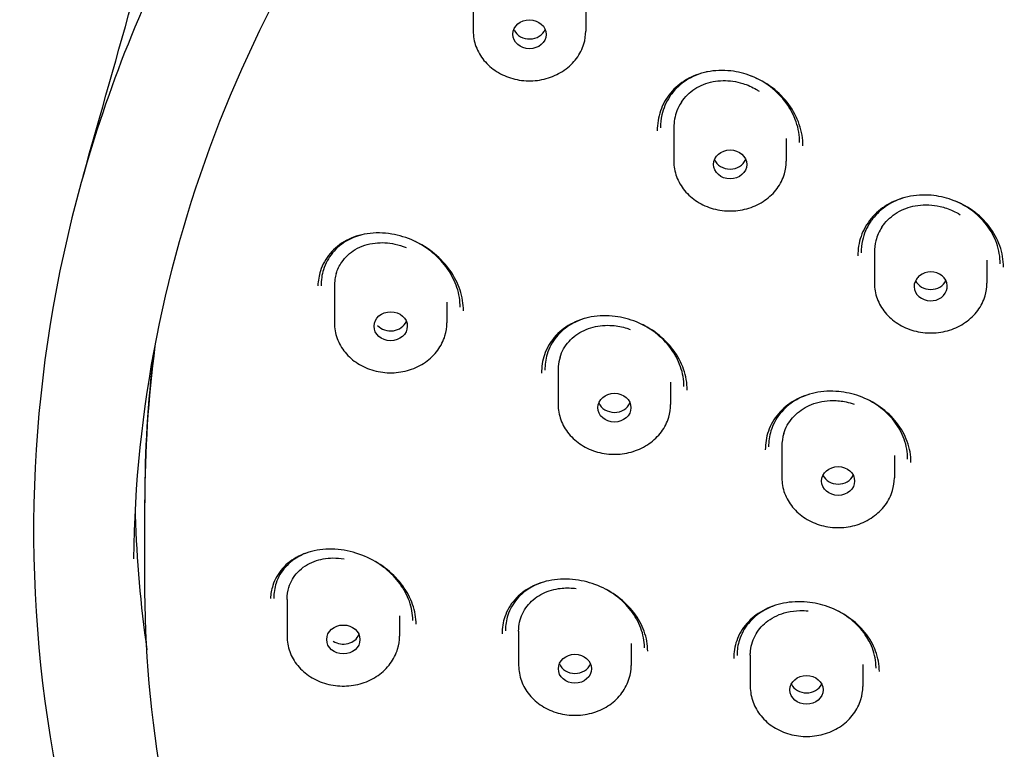
# Model space of a CAD drawing. Units: millimetres. Extents: x -1029 to -362, y -257 to 701.
# Drawn here: x -940 to -910, y 555 to 577 of the extents above; entities that cross this region are included whole.
import ezdxf

# ---------------------------------------------------------------- set-up
doc = ezdxf.new("R2010")
doc.units = ezdxf.units.MM
doc.layers.add('anacizgi', color=7, linetype='Continuous', lineweight=30)
doc.layers.add('olcu', color=7, linetype='Continuous', lineweight=20)

# ---------------------------------------------------------------- blocks, each defined once
blk = doc.blocks.new('7485979455')
at = {"layer": 'anacizgi'}
for p, q in [((-38.073, 790.37), (-38.073, 789.29)), ((-34.673, 789.941), (-34.673, 789.29)), ((-32.011, 786.374), (-32.011, 785.701)), ((-32.011, 786.374), (-32.011, 785.357)), ((-28.611, 786.045), (-28.611, 785.701)), ((-28.611, 786.045), (-28.611, 785.357)), ((-25.949, 782.604), (-25.949, 782.063)), ((-25.949, 782.604), (-25.949, 781.67)), ((-22.549, 782.36), (-22.549, 782.063)), ((-22.549, 782.36), (-22.549, 781.67)), ((-42.269, 781.572), (-42.269, 780.811)), ((-42.269, 781.572), (-42.269, 780.467)), ((-38.869, 781.094), (-38.869, 780.811)), ((-38.869, 781.094), (-38.869, 780.467)), ((-35.507, 779.04), (-35.507, 778.348)), ((-35.507, 779.04), (-35.507, 778.005)), ((-32.107, 778.674), (-32.107, 778.348)), ((-32.107, 778.674), (-32.107, 778.005)), ((-28.746, 776.736), (-28.746, 776.181)), ((-28.746, 776.736), (-28.746, 775.788)), ((-25.346, 776.464), (-25.346, 776.181)), ((-25.346, 776.464), (-25.346, 775.788)), ((-48, 772.841), (-48, 775.124)), ((-48, 772.742), (-48, 775.026)), ((-43.7, 772.112), (-43.7, 771.342)), ((-43.7, 772.112), (-43.7, 770.998)), ((-40.3, 771.617), (-40.3, 771.342)), ((-40.3, 771.617), (-40.3, 770.998)), ((-36.7, 771.156), (-36.7, 770.458)), ((-36.7, 771.156), (-36.7, 770.114)), ((-33.3, 770.777), (-33.3, 770.458)), ((-33.3, 770.777), (-33.3, 770.114)), ((-29.7, 770.429), (-29.7, 769.868)), ((-29.7, 770.429), (-29.7, 769.475)), ((-26.3, 770.147), (-26.3, 769.868)), ((-26.3, 770.147), (-26.3, 769.475))]:
    blk.add_line(p, q, dxfattribs=at)
for centre, major_axis, ratio in [((-36.372, 789.191), (0.502, -0.004), 0.869965), ((-30.31, 785.259), (0.501, -0.001), 0.870625), ((-40.567, 780.368), (0.503, -0.002), 0.869196), ((-33.806, 777.906), (0.501, -0.001), 0.870322), ((-27.046, 775.69), (0.5, 0), 0.870927), ((-41.998, 770.9), (0.503, 0), 0.868917), ((-34.999, 770.016), (0.501, 0), 0.870212), ((-28, 769.377), (0.5, 0), 0.870909)]:
    blk.add_ellipse(centre, major_axis=major_axis, ratio=ratio, dxfattribs=at)
for centre, major_axis, ratio, start_param, end_param in [((-36.372, 789.486), (0.502, -0.004), 0.869965, 3.551897, 5.945915), ((-30.31, 785.553), (0.501, -0.001), 0.870625, 3.48916, 5.940793), ((-24.248, 781.572), (0.5, 0), 0.870976, 2.618475, 8.590221), ((-24.248, 781.915), (0.5, 0), 0.870976, 3.547462, 5.878147), ((-24.249, 781.572), (-0.5, 0), 0.871037, 5.448084, 5.759568), ((-40.567, 780.663), (-0.503, 0.002), 0.869196, 0.668845, 2.80135), ((0, 775.026), (-48, 0), 0.871042, 6.169666, 6.283185), ((0, 775.124), (-48, 0), 0.871042, 6.177089, 6.283185), ((-33.806, 778.201), (-0.501, 0.001), 0.870322, 0.346532, 2.79804), ((-27.046, 776.033), (-0.5, 0), 0.870927, 0.405706, 2.736366), ((-41.998, 771.195), (-0.503, 0), 0.868917, 0.926258, 2.797516), ((-34.999, 770.311), (-0.501, 0), 0.870212, 0.345066, 2.796527), ((-28, 769.721), (-0.5, 0), 0.870909, 0.40547, 2.736122)]:
    blk.add_ellipse(centre, major_axis=major_axis, ratio=ratio, start_param=start_param, end_param=end_param, dxfattribs=at)
for points, knots in [([(0, 818.927), (-1.801, 818.926), (-3.601, 818.842), (-7.183, 818.512), (-8.964, 818.265), (-11.9, 817.718), (-13.066, 817.464), (-15.758, 816.788), (-17.276, 816.339), (-20.754, 815.15), (-22.692, 814.362), (-25.637, 812.965), (-26.687, 812.423), (-28.888, 811.194), (-30.031, 810.497), (-33.79, 808), (-36.241, 806.018), (-39.558, 802.755), (-40.601, 801.622), (-43.54, 798.091), (-45.232, 795.574), (-48.031, 790.294), (-49.132, 787.541), (-51.49, 779.048), (-51.779, 773.172), (-50.036, 763.264), (-48.639, 759.224), (-44.605, 751.622), (-41.991, 748.092), (-38.852, 744.93)], [0.000118, 0.000118, 0.000118, 0.000118, 0.540401, 0.540401, 1.08057, 1.08057, 1.440485, 1.440485, 1.920377, 1.920377, 2.56069, 2.56069, 2.926742, 2.926742, 3.345311, 3.345311, 4.346503, 4.346503, 4.846492, 4.846492, 5.849216, 5.849216, 6.851898, 6.851898, 8.857447, 8.857447, 10.302587, 10.302587, 11.743987, 11.743987, 11.743987, 11.743987]), ([(-48.328, 773.338), (-48.28, 777.828), (-47.399, 782.311), (-44.058, 790.808), (-41.6, 794.821), (-35.358, 801.968), (-31.576, 805.102), (-23.071, 810.175), (-18.35, 812.114), (-8.447, 814.601), (-3.266, 815.149), (7.032, 814.799), (12.147, 813.902), (21.796, 810.753), (26.327, 808.501), (34.348, 802.872), (37.836, 799.495), (43.419, 791.956), (45.511, 787.795), (47.776, 780.151), (48.291, 776.746), (48.328, 773.338)], [3.150878, 3.150878, 3.150878, 3.150878, 3.471512, 3.471512, 3.791937, 3.791937, 4.111973, 4.111973, 4.431722, 4.431722, 4.751336, 4.751336, 5.070919, 5.070919, 5.390554, 5.390554, 5.710358, 5.710358, 6.030485, 6.030485, 6.2739, 6.2739, 6.2739, 6.2739]), ([(-38.073, 789.29), (-38.073, 789.132), (-38.045, 788.974), (-37.934, 788.672), (-37.852, 788.53), (-37.641, 788.273), (-37.511, 788.159), (-37.217, 787.972), (-37.053, 787.9), (-36.705, 787.804), (-36.522, 787.781), (-36.156, 787.787), (-35.974, 787.817), (-35.629, 787.926), (-35.466, 788.005), (-35.178, 788.206), (-35.052, 788.327), (-34.852, 788.598), (-34.777, 788.747), (-34.692, 789.029), (-34.673, 789.16), (-34.673, 789.29)], [3.141593, 3.141593, 3.141593, 3.141593, 3.45073, 3.45073, 3.762845, 3.762845, 4.081365, 4.081365, 4.405473, 4.405473, 4.732575, 4.732575, 5.060471, 5.060471, 5.387331, 5.387331, 5.710822, 5.710822, 6.028311, 6.028311, 6.283185, 6.283185, 6.283185, 6.283185]), ([(-30.286, 788.082), (-30.528, 788.11), (-30.774, 788.101), (-31.227, 788.011), (-31.442, 787.931), (-31.816, 787.713), (-31.981, 787.573), (-32.245, 787.254), (-32.348, 787.071), (-32.48, 786.686), (-32.513, 786.481), (-32.511, 786.276)], [0, 0, 0, 0, 0.0741063, 0.0741063, 0.1457427, 0.1457427, 0.2159988, 0.2159988, 0.2854981, 0.2854981, 0.3535442, 0.3535442, 0.3535442, 0.3535442]), ([(-30.991, 788.058), (-31.01, 788.054), (-31.029, 788.05), (-31.257, 787.995), (-31.457, 787.912), (-31.803, 787.691), (-31.955, 787.553), (-32.096, 787.367), (-32.117, 787.338), (-32.136, 787.308)], [0.408575, 0.408575, 0.408575, 0.408575, 0.4147509, 0.4147509, 0.4829505, 0.4829505, 0.5498535, 0.5498535, 0.5619418, 0.5619418, 0.5619418, 0.5619418]), ([(-28.111, 785.816), (-28.109, 786.032), (-28.146, 786.255), (-28.29, 786.678), (-28.398, 786.883), (-28.672, 787.256), (-28.843, 787.429), (-29.226, 787.721), (-29.444, 787.842), (-29.87, 788.006), (-30.078, 788.058), (-30.286, 788.082)], [0, 0, 0, 0, 0.0719423, 0.0719423, 0.1427771, 0.1427771, 0.2147747, 0.2147747, 0.2879051, 0.2879051, 0.3516313, 0.3516313, 0.3516313, 0.3516313]), ([(-28.211, 785.92), (-28.209, 786.127), (-28.244, 786.34), (-28.381, 786.744), (-28.484, 786.939), (-28.745, 787.296), (-28.908, 787.461), (-29.263, 787.733), (-29.459, 787.844), (-29.663, 787.927)], [0, 0, 0, 0, 0.0687219, 0.0687219, 0.1363743, 0.1363743, 0.2051264, 0.2051264, 0.2711858, 0.2711858, 0.2711858, 0.2711858]), ([(-31.783, 787.14), (-31.73, 787.219), (-31.669, 787.293), (-31.463, 787.496), (-31.297, 787.603), (-30.929, 787.749), (-30.729, 787.789), (-30.324, 787.796), (-30.123, 787.767), (-29.784, 787.661), (-29.645, 787.6), (-29.486, 787.506), (-29.458, 787.489), (-29.43, 787.47)], [-0.5420567, -0.5420567, -0.5420567, -0.5420567, -0.510302, -0.510302, -0.4469386, -0.4469386, -0.3839495, -0.3839495, -0.3225948, -0.3225948, -0.2772828, -0.2772828, -0.2672596, -0.2672596, -0.2672596, -0.2672596]), ([(-32.136, 787.308), (-32.247, 787.141), (-32.327, 786.951), (-32.399, 786.628), (-32.412, 786.496), (-32.411, 786.364)], [0, 0, 0, 0, 0.0680436, 0.0680436, 0.1117671, 0.1117671, 0.1117671, 0.1117671]), ([(-31.783, 787.14), (-31.838, 787.058), (-31.883, 786.97), (-31.98, 786.718), (-32.011, 786.547), (-32.011, 786.374)], [0.54205667, 0.54205667, 0.54205667, 0.54205667, 0.57492721, 0.57492721, 0.63161809, 0.63161809, 0.63161809, 0.63161809]), ([(-32.011, 785.357), (-32.011, 785.199), (-31.982, 785.041), (-31.872, 784.74), (-31.79, 784.597), (-31.578, 784.34), (-31.449, 784.226), (-31.155, 784.039), (-30.99, 783.967), (-30.643, 783.871), (-30.46, 783.848), (-30.094, 783.854), (-29.912, 783.884), (-29.567, 783.993), (-29.404, 784.072), (-29.116, 784.273), (-28.99, 784.394), (-28.79, 784.665), (-28.715, 784.814), (-28.63, 785.096), (-28.611, 785.227), (-28.611, 785.357)], [3.141593, 3.141593, 3.141593, 3.141593, 3.45073, 3.45073, 3.762845, 3.762845, 4.081365, 4.081365, 4.405473, 4.405473, 4.732575, 4.732575, 5.060471, 5.060471, 5.387331, 5.387331, 5.710822, 5.710822, 6.028311, 6.028311, 6.283185, 6.283185, 6.283185, 6.283185]), ([(-24.231, 784.324), (-24.471, 784.344), (-24.714, 784.329), (-25.164, 784.229), (-25.377, 784.146), (-25.75, 783.923), (-25.916, 783.782), (-26.181, 783.461), (-26.285, 783.277), (-26.418, 782.895), (-26.451, 782.693), (-26.449, 782.491)], [0, 0, 0, 0, 0.0727971, 0.0727971, 0.1435354, 0.1435354, 0.2136624, 0.2136624, 0.2836292, 0.2836292, 0.351616, 0.351616, 0.351616, 0.351616]), ([(-25.024, 784.259), (-25.217, 784.204), (-25.4, 784.123), (-25.734, 783.907), (-25.886, 783.768), (-26.03, 783.58), (-26.053, 783.548), (-26.074, 783.516)], [0.4151729, 0.4151729, 0.4151729, 0.4151729, 0.477888, 0.477888, 0.5447392, 0.5447392, 0.5577956, 0.5577956, 0.5577956, 0.5577956]), ([(-25.721, 783.364), (-25.696, 783.402), (-25.669, 783.438), (-25.519, 783.623), (-25.367, 783.747), (-25.023, 783.931), (-24.836, 783.992), (-24.418, 784.051), (-24.189, 784.041), (-23.831, 783.96), (-23.701, 783.916), (-23.5, 783.822), (-23.427, 783.782), (-23.356, 783.738)], [-0.5390712, -0.5390712, -0.5390712, -0.5390712, -0.5239723, -0.5239723, -0.4607332, -0.4607332, -0.3996943, -0.3996943, -0.3308678, -0.3308678, -0.2896334, -0.2896334, -0.2644959, -0.2644959, -0.2644959, -0.2644959]), ([(-22.049, 782.15), (-22.047, 782.365), (-22.085, 782.586), (-22.233, 783.002), (-22.343, 783.203), (-22.621, 783.564), (-22.793, 783.728), (-23.177, 784.002), (-23.394, 784.114), (-23.817, 784.262), (-24.025, 784.306), (-24.231, 784.324)], [0, 0, 0, 0, 0.0725493, 0.0725493, 0.1435986, 0.1435986, 0.2148788, 0.2148788, 0.2865782, 0.2865782, 0.349202, 0.349202, 0.349202, 0.349202]), ([(-22.149, 782.253), (-22.147, 782.458), (-22.183, 782.67), (-22.324, 783.067), (-22.429, 783.259), (-22.694, 783.603), (-22.858, 783.761), (-23.183, 783.992), (-23.338, 784.079), (-23.501, 784.148)], [0, 0, 0, 0, 0.069333, 0.069333, 0.1372094, 0.1372094, 0.2052785, 0.2052785, 0.2580801, 0.2580801, 0.2580801, 0.2580801]), ([(-26.074, 783.516), (-26.186, 783.347), (-26.267, 783.156), (-26.337, 782.837), (-26.35, 782.71), (-26.349, 782.583)], [0, 0, 0, 0, 0.068801, 0.068801, 0.1115332, 0.1115332, 0.1115332, 0.1115332]), ([(-40.537, 783.155), (-40.784, 783.196), (-41.037, 783.199), (-41.501, 783.13), (-41.721, 783.059), (-42.1, 782.854), (-42.267, 782.721), (-42.527, 782.411), (-42.627, 782.232), (-42.735, 781.898), (-42.761, 781.746), (-42.767, 781.591)], [0, 0, 0, 0, 0.0777501, 0.0777501, 0.1529086, 0.1529086, 0.2258808, 0.2258808, 0.2967427, 0.2967427, 0.3492327, 0.3492327, 0.3492327, 0.3492327]), ([(-41.371, 783.147), (-41.548, 783.109), (-41.717, 783.046), (-42.045, 782.866), (-42.202, 782.737), (-42.448, 782.437), (-42.542, 782.263), (-42.599, 782.077)], [0.42692, 0.42692, 0.42692, 0.42692, 0.4863506, 0.4863506, 0.5559331, 0.5559331, 0.6244593, 0.6244593, 0.6244593, 0.6244593]), ([(-38.369, 780.835), (-38.367, 781.041), (-38.403, 781.255), (-38.539, 781.664), (-38.642, 781.864), (-38.902, 782.236), (-39.064, 782.411), (-39.433, 782.716), (-39.645, 782.849), (-40.082, 783.047), (-40.31, 783.117), (-40.536, 783.155)], [0, 0, 0, 0, 0.0698526, 0.0698526, 0.1385863, 0.1385863, 0.2092434, 0.2092434, 0.2825732, 0.2825732, 0.3537105, 0.3537105, 0.3537105, 0.3537105]), ([(-25.721, 783.364), (-25.805, 783.237), (-25.868, 783.097), (-25.934, 782.837), (-25.949, 782.721), (-25.949, 782.604)], [0.53907116, 0.53907116, 0.53907116, 0.53907116, 0.58989584, 0.58989584, 0.62853482, 0.62853482, 0.62853482, 0.62853482]), ([(-42.211, 781.964), (-42.174, 782.085), (-42.119, 782.198), (-41.942, 782.458), (-41.802, 782.587), (-41.458, 782.79), (-41.254, 782.856), (-40.842, 782.905), (-40.639, 782.895), (-40.325, 782.829), (-40.213, 782.794), (-40.104, 782.751)], [-0.5467949, -0.5467949, -0.5467949, -0.5467949, -0.5035106, -0.5035106, -0.4386233, -0.4386233, -0.368955, -0.368955, -0.3060504, -0.3060504, -0.2705161, -0.2705161, -0.2705161, -0.2705161]), ([(-38.469, 780.941), (-38.467, 781.137), (-38.5, 781.341), (-38.629, 781.731), (-38.725, 781.922), (-38.972, 782.278), (-39.127, 782.445), (-39.456, 782.72), (-39.632, 782.834), (-39.815, 782.926)], [0, 0, 0, 0, 0.0665448, 0.0665448, 0.1321768, 0.1321768, 0.1996122, 0.1996122, 0.261184, 0.261184, 0.261184, 0.261184]), ([(-42.211, 781.964), (-42.229, 781.907), (-42.242, 781.848), (-42.263, 781.717), (-42.269, 781.645), (-42.269, 781.572)], [0.54679493, 0.54679493, 0.54679493, 0.54679493, 0.56736368, 0.56736368, 0.59149292, 0.59149292, 0.59149292, 0.59149292]), ([(-25.949, 781.67), (-25.949, 781.512), (-25.92, 781.354), (-25.81, 781.052), (-25.727, 780.91), (-25.516, 780.653), (-25.387, 780.539), (-25.093, 780.352), (-24.928, 780.28), (-24.58, 780.184), (-24.397, 780.161), (-24.032, 780.167), (-23.85, 780.197), (-23.505, 780.306), (-23.342, 780.385), (-23.054, 780.586), (-22.928, 780.707), (-22.728, 780.978), (-22.652, 781.127), (-22.568, 781.409), (-22.549, 781.54), (-22.549, 781.67)], [3.141593, 3.141593, 3.141593, 3.141593, 3.45073, 3.45073, 3.762845, 3.762845, 4.081365, 4.081365, 4.405473, 4.405473, 4.732575, 4.732575, 5.060471, 5.060471, 5.387331, 5.387331, 5.710822, 5.710822, 6.028311, 6.028311, 6.283185, 6.283185, 6.283185, 6.283185]), ([(-42.269, 780.467), (-42.269, 780.308), (-42.24, 780.15), (-42.13, 779.849), (-42.048, 779.707), (-41.836, 779.45), (-41.707, 779.336), (-41.413, 779.149), (-41.248, 779.076), (-40.901, 778.98), (-40.718, 778.957), (-40.352, 778.964), (-40.17, 778.993), (-39.825, 779.102), (-39.662, 779.182), (-39.374, 779.383), (-39.248, 779.504), (-39.048, 779.774), (-38.973, 779.923), (-38.888, 780.206), (-38.869, 780.336), (-38.869, 780.467)], [3.141593, 3.141593, 3.141593, 3.141593, 3.45073, 3.45073, 3.762845, 3.762845, 4.081365, 4.081365, 4.405473, 4.405473, 4.732575, 4.732575, 5.060471, 5.060471, 5.387331, 5.387331, 5.710822, 5.710822, 6.028311, 6.028311, 6.283185, 6.283185, 6.283185, 6.283185]), ([(-33.783, 780.663), (-34.026, 780.694), (-34.274, 780.689), (-34.731, 780.607), (-34.946, 780.531), (-35.323, 780.322), (-35.49, 780.187), (-35.754, 779.875), (-35.855, 779.696), (-35.98, 779.33), (-36.009, 779.141), (-36.007, 778.951)], [0, 0, 0, 0, 0.0750486, 0.0750486, 0.1479195, 0.1479195, 0.2196758, 0.2196758, 0.290485, 0.290485, 0.3554669, 0.3554669, 0.3554669, 0.3554669]), ([(-34.657, 780.614), (-34.817, 780.57), (-34.969, 780.507), (-35.281, 780.326), (-35.437, 780.195), (-35.685, 779.89), (-35.78, 779.713), (-35.838, 779.524)], [0.4268033, 0.4268033, 0.4268033, 0.4268033, 0.4800888, 0.4800888, 0.5484676, 0.5484676, 0.617672, 0.617672, 0.617672, 0.617672]), ([(-31.608, 778.44), (-31.606, 778.648), (-31.643, 778.863), (-31.786, 779.272), (-31.892, 779.47), (-32.161, 779.832), (-32.328, 780), (-32.703, 780.286), (-32.917, 780.407), (-33.346, 780.579), (-33.565, 780.636), (-33.783, 780.664)], [0, 0, 0, 0, 0.0712666, 0.0712666, 0.1410101, 0.1410101, 0.2115097, 0.2115097, 0.2834348, 0.2834348, 0.3504186, 0.3504186, 0.3504186, 0.3504186]), ([(-35.449, 779.43), (-35.422, 779.519), (-35.386, 779.604), (-35.248, 779.846), (-35.123, 779.986), (-34.818, 780.21), (-34.641, 780.292), (-34.264, 780.39), (-34.066, 780.406), (-33.718, 780.379), (-33.571, 780.351), (-33.395, 780.295), (-33.364, 780.285), (-33.333, 780.273)], [-0.5420567, -0.5420567, -0.5420567, -0.5420567, -0.510302, -0.510302, -0.4469386, -0.4469386, -0.3839495, -0.3839495, -0.3225948, -0.3225948, -0.2772828, -0.2772828, -0.2672586, -0.2672586, -0.2672586, -0.2672586]), ([(-31.708, 778.544), (-31.705, 778.742), (-31.74, 778.947), (-31.875, 779.337), (-31.976, 779.526), (-32.232, 779.872), (-32.391, 780.033), (-32.7, 780.27), (-32.845, 780.36), (-32.996, 780.434)], [0, 0, 0, 0, 0.0679268, 0.0679268, 0.1345451, 0.1345451, 0.2018525, 0.2018525, 0.2521879, 0.2521879, 0.2521879, 0.2521879]), ([(-35.449, 779.43), (-35.478, 779.338), (-35.496, 779.243), (-35.506, 779.111), (-35.507, 779.075), (-35.507, 779.04)], [0.54205667, 0.54205667, 0.54205667, 0.54205667, 0.57492721, 0.57492721, 0.58673151, 0.58673151, 0.58673151, 0.58673151]), ([(-27.028, 778.393), (-27.268, 778.415), (-27.513, 778.403), (-27.964, 778.309), (-28.178, 778.229), (-28.553, 778.014), (-28.719, 777.877), (-28.985, 777.563), (-29.088, 777.383), (-29.217, 777.014), (-29.248, 776.823), (-29.246, 776.63)], [0, 0, 0, 0, 0.073329, 0.073329, 0.1447496, 0.1447496, 0.2157012, 0.2157012, 0.2864001, 0.2864001, 0.352798, 0.352798, 0.352798, 0.352798]), ([(-24.846, 776.251), (-24.844, 776.46), (-24.882, 776.675), (-25.03, 777.082), (-25.139, 777.278), (-25.415, 777.631), (-25.585, 777.792), (-25.965, 778.062), (-26.179, 778.174), (-26.604, 778.326), (-26.817, 778.373), (-27.028, 778.393)], [0, 0, 0, 0, 0.0722812, 0.0722812, 0.1427833, 0.1427833, 0.2132336, 0.2132336, 0.2842571, 0.2842571, 0.3484941, 0.3484941, 0.3484941, 0.3484941]), ([(-27.934, 778.307), (-28.08, 778.259), (-28.22, 778.196), (-28.521, 778.013), (-28.675, 777.879), (-28.923, 777.57), (-29.018, 777.391), (-29.076, 777.203)], [0.4274731, 0.4274731, 0.4274731, 0.4274731, 0.4763871, 0.4763871, 0.5440019, 0.5440019, 0.6132823, 0.6132823, 0.6132823, 0.6132823]), ([(-28.688, 777.125), (-28.675, 777.167), (-28.66, 777.208), (-28.57, 777.42), (-28.462, 777.574), (-28.189, 777.829), (-28.029, 777.929), (-27.651, 778.08), (-27.431, 778.122), (-27.071, 778.123), (-26.934, 778.109), (-26.718, 778.064), (-26.638, 778.041), (-26.559, 778.014)], [-0.5390712, -0.5390712, -0.5390712, -0.5390712, -0.5239723, -0.5239723, -0.4607332, -0.4607332, -0.3996943, -0.3996943, -0.3308678, -0.3308678, -0.2896334, -0.2896334, -0.2644981, -0.2644981, -0.2644981, -0.2644981]), ([(-24.946, 776.353), (-24.944, 776.552), (-24.98, 776.758), (-25.119, 777.145), (-25.224, 777.333), (-25.486, 777.67), (-25.648, 777.825), (-25.94, 778.034), (-26.061, 778.105), (-26.188, 778.166)], [0, 0, 0, 0, 0.0689258, 0.0689258, 0.1362896, 0.1362896, 0.2035598, 0.2035598, 0.245447, 0.245447, 0.245447, 0.245447]), ([(-35.507, 778.005), (-35.507, 777.846), (-35.479, 777.688), (-35.369, 777.387), (-35.286, 777.244), (-35.075, 776.987), (-34.945, 776.874), (-34.652, 776.687), (-34.487, 776.614), (-34.139, 776.518), (-33.956, 776.495), (-33.591, 776.501), (-33.408, 776.531), (-33.063, 776.64), (-32.901, 776.719), (-32.612, 776.92), (-32.487, 777.041), (-32.286, 777.312), (-32.211, 777.461), (-32.127, 777.744), (-32.107, 777.874), (-32.107, 778.005)], [3.141593, 3.141593, 3.141593, 3.141593, 3.45073, 3.45073, 3.762845, 3.762845, 4.081365, 4.081365, 4.405473, 4.405473, 4.732575, 4.732575, 5.060471, 5.060471, 5.387331, 5.387331, 5.710822, 5.710822, 6.028311, 6.028311, 6.283185, 6.283185, 6.283185, 6.283185]), ([(-28.746, 775.788), (-28.746, 775.63), (-28.718, 775.471), (-28.607, 775.17), (-28.525, 775.028), (-28.313, 774.771), (-28.184, 774.657), (-27.89, 774.47), (-27.725, 774.397), (-27.378, 774.301), (-27.195, 774.278), (-26.829, 774.285), (-26.647, 774.314), (-26.302, 774.423), (-26.139, 774.503), (-25.851, 774.704), (-25.725, 774.825), (-25.525, 775.095), (-25.45, 775.244), (-25.365, 775.527), (-25.346, 775.657), (-25.346, 775.788)], [3.141593, 3.141593, 3.141593, 3.141593, 3.45073, 3.45073, 3.762845, 3.762845, 4.081365, 4.081365, 4.405473, 4.405473, 4.732575, 4.732575, 5.060471, 5.060471, 5.387331, 5.387331, 5.710822, 5.710822, 6.028311, 6.028311, 6.283185, 6.283185, 6.283185, 6.283185]), ([(-48.286, 774.733), (-48.285, 774.707), (-48.285, 774.681), (-48.244, 773.303), (-48.128, 771.944), (-47.936, 770.588)], [26.3726318, 26.3726318, 26.3726318, 26.3726318, 26.381253, 26.381253, 26.8255595, 26.8255595, 26.8255595, 26.8255595]), ([(-41.971, 773.596), (-42.219, 773.637), (-42.471, 773.643), (-42.936, 773.581), (-43.156, 773.515), (-43.538, 773.322), (-43.706, 773.194), (-43.969, 772.894), (-44.069, 772.719), (-44.169, 772.405), (-44.193, 772.272), (-44.198, 772.135)], [0, 0, 0, 0, 0.0780715, 0.0780715, 0.1543051, 0.1543051, 0.2295448, 0.2295448, 0.3031599, 0.3031599, 0.3521169, 0.3521169, 0.3521169, 0.3521169]), ([(-42.999, 773.552), (-43.096, 773.523), (-43.188, 773.486), (-43.458, 773.353), (-43.619, 773.232), (-43.873, 772.948), (-43.969, 772.783), (-44.075, 772.461), (-44.1, 772.307), (-44.1, 772.149)], [0.4459129, 0.4459129, 0.4459129, 0.4459129, 0.4802302, 0.4802302, 0.5520842, 0.5520842, 0.6224858, 0.6224858, 0.6786208, 0.6786208, 0.6786208, 0.6786208]), ([(-43.7, 772.112), (-43.7, 772.237), (-43.682, 772.359), (-43.592, 772.649), (-43.499, 772.805), (-43.238, 773.078), (-43.069, 773.187), (-42.702, 773.325), (-42.511, 773.36), (-42.201, 773.365), (-42.087, 773.357), (-41.974, 773.339)], [-0.5467949, -0.5467949, -0.5467949, -0.5467949, -0.5035106, -0.5035106, -0.4386233, -0.4386233, -0.368955, -0.368955, -0.3060504, -0.3060504, -0.2705133, -0.2705133, -0.2705133, -0.2705133]), ([(-39.8, 771.359), (-39.799, 771.555), (-39.834, 771.76), (-39.972, 772.152), (-40.074, 772.344), (-40.331, 772.698), (-40.49, 772.863), (-40.849, 773.154), (-41.055, 773.281), (-41.494, 773.482), (-41.734, 773.556), (-41.971, 773.596)], [0, 0, 0, 0, 0.0697719, 0.0697719, 0.1375575, 0.1375575, 0.2060256, 0.2060256, 0.2768653, 0.2768653, 0.3514045, 0.3514045, 0.3514045, 0.3514045]), ([(-39.9, 771.481), (-39.9, 771.668), (-39.935, 771.864), (-40.069, 772.238), (-40.167, 772.421), (-40.415, 772.757), (-40.568, 772.915), (-40.836, 773.13), (-40.942, 773.203), (-41.052, 773.268)], [0, 0, 0, 0, 0.0667032, 0.0667032, 0.1314471, 0.1314471, 0.1968453, 0.1968453, 0.2350867, 0.2350867, 0.2350867, 0.2350867]), ([(-2.756, 730.937), (-7.584, 731.179), (-12.369, 732.062), (-21.424, 735.033), (-25.693, 737.119), (-33.328, 742.311), (-36.692, 745.415), (-42.211, 752.362), (-44.364, 756.204), (-47.259, 764.279), (-48, 768.51), (-48, 772.742)], [1.628312, 1.628312, 1.628312, 1.628312, 1.930968, 1.930968, 2.233624, 2.233624, 2.536281, 2.536281, 2.838937, 2.838937, 3.141593, 3.141593, 3.141593, 3.141593]), ([(-34.977, 772.704), (-35.221, 772.735), (-35.468, 772.731), (-35.925, 772.655), (-36.141, 772.583), (-36.52, 772.383), (-36.687, 772.252), (-36.952, 771.95), (-37.054, 771.775), (-37.174, 771.425), (-37.202, 771.249), (-37.2, 771.071)], [0, 0, 0, 0, 0.0752556, 0.0752556, 0.148766, 0.148766, 0.2218403, 0.2218403, 0.2942586, 0.2942586, 0.3575319, 0.3575319, 0.3575319, 0.3575319]), ([(-35.994, 772.623), (-36.098, 772.587), (-36.199, 772.544), (-36.47, 772.396), (-36.627, 772.269), (-36.876, 771.978), (-36.97, 771.81), (-37.076, 771.486), (-37.1, 771.331), (-37.1, 771.174)], [0.4404335, 0.4404335, 0.4404335, 0.4404335, 0.4768829, 0.4768829, 0.5465668, 0.5465668, 0.6157812, 0.6157812, 0.6716653, 0.6716653, 0.6716653, 0.6716653]), ([(-36.7, 771.156), (-36.7, 771.248), (-36.69, 771.339), (-36.632, 771.603), (-36.554, 771.766), (-36.334, 772.051), (-36.193, 772.169), (-35.868, 772.348), (-35.688, 772.407), (-35.355, 772.458), (-35.209, 772.463), (-35.029, 772.449), (-34.996, 772.445), (-34.964, 772.441)], [-0.5420567, -0.5420567, -0.5420567, -0.5420567, -0.510302, -0.510302, -0.4469386, -0.4469386, -0.3839495, -0.3839495, -0.3225948, -0.3225948, -0.2772828, -0.2772828, -0.2672584, -0.2672584, -0.2672584, -0.2672584]), ([(-32.8, 770.544), (-32.799, 770.743), (-32.835, 770.951), (-32.978, 771.345), (-33.084, 771.537), (-33.352, 771.886), (-33.516, 772.048), (-33.885, 772.325), (-34.094, 772.442), (-34.526, 772.616), (-34.753, 772.675), (-34.977, 772.704)], [0, 0, 0, 0, 0.0709659, 0.0709659, 0.140206, 0.140206, 0.2094387, 0.2094387, 0.2798942, 0.2798942, 0.3490873, 0.3490873, 0.3490873, 0.3490873]), ([(-32.9, 770.662), (-32.9, 770.854), (-32.937, 771.053), (-33.077, 771.431), (-33.18, 771.614), (-33.438, 771.946), (-33.596, 772.099), (-33.859, 772.293), (-33.951, 772.353), (-34.047, 772.406)], [0, 0, 0, 0, 0.068244, 0.068244, 0.1344102, 0.1344102, 0.2005067, 0.2005067, 0.2333246, 0.2333246, 0.2333246, 0.2333246]), ([(-27.983, 772.029), (-28.224, 772.052), (-28.468, 772.041), (-28.92, 771.952), (-29.133, 771.875), (-29.509, 771.666), (-29.676, 771.533), (-29.942, 771.227), (-30.045, 771.051), (-30.171, 770.693), (-30.202, 770.51), (-30.2, 770.326)], [0, 0, 0, 0, 0.073453, 0.073453, 0.1452305, 0.1452305, 0.2168996, 0.2168996, 0.2884777, 0.2884777, 0.3540477, 0.3540477, 0.3540477, 0.3540477]), ([(-28.992, 771.916), (-29.101, 771.876), (-29.206, 771.826), (-29.479, 771.666), (-29.633, 771.535), (-29.878, 771.238), (-29.972, 771.067), (-30.076, 770.741), (-30.1, 770.587), (-30.1, 770.431)], [0.4370941, 0.4370941, 0.4370941, 0.4370941, 0.4748829, 0.4748829, 0.5432118, 0.5432118, 0.6116611, 0.6116611, 0.6671895, 0.6671895, 0.6671895, 0.6671895]), ([(-25.8, 769.934), (-25.799, 770.137), (-25.837, 770.348), (-25.985, 770.745), (-26.095, 770.937), (-26.371, 771.28), (-26.54, 771.437), (-26.916, 771.7), (-27.128, 771.809), (-27.553, 771.96), (-27.769, 772.008), (-27.983, 772.029)], [0, 0, 0, 0, 0.0724598, 0.0724598, 0.142777, 0.142777, 0.2125118, 0.2125118, 0.2826775, 0.2826775, 0.3477722, 0.3477722, 0.3477722, 0.3477722]), ([(-29.7, 770.429), (-29.7, 770.473), (-29.698, 770.516), (-29.675, 770.741), (-29.617, 770.914), (-29.434, 771.221), (-29.313, 771.354), (-29, 771.584), (-28.805, 771.673), (-28.465, 771.755), (-28.333, 771.771), (-28.116, 771.775), (-28.033, 771.772), (-27.951, 771.763)], [-0.5390712, -0.5390712, -0.5390712, -0.5390712, -0.5239723, -0.5239723, -0.4607332, -0.4607332, -0.3996943, -0.3996943, -0.3308678, -0.3308678, -0.2896334, -0.2896334, -0.2644981, -0.2644981, -0.2644981, -0.2644981]), ([(-25.9, 770.05), (-25.9, 770.244), (-25.938, 770.446), (-26.082, 770.824), (-26.188, 771.007), (-26.454, 771.334), (-26.616, 771.483), (-26.873, 771.66), (-26.955, 771.71), (-27.039, 771.755)], [0, 0, 0, 0, 0.0693044, 0.0693044, 0.1364787, 0.1364787, 0.2030749, 0.2030749, 0.2317074, 0.2317074, 0.2317074, 0.2317074]), ([(-43.7, 770.998), (-43.7, 770.84), (-43.672, 770.682), (-43.561, 770.381), (-43.479, 770.238), (-43.268, 769.981), (-43.138, 769.867), (-42.844, 769.68), (-42.679, 769.608), (-42.332, 769.512), (-42.149, 769.489), (-41.783, 769.495), (-41.601, 769.525), (-41.256, 769.634), (-41.093, 769.713), (-40.805, 769.914), (-40.679, 770.035), (-40.479, 770.306), (-40.404, 770.455), (-40.319, 770.737), (-40.3, 770.868), (-40.3, 770.998)], [3.141593, 3.141593, 3.141593, 3.141593, 3.45073, 3.45073, 3.762845, 3.762845, 4.081365, 4.081365, 4.405473, 4.405473, 4.732575, 4.732575, 5.060471, 5.060471, 5.387331, 5.387331, 5.710822, 5.710822, 6.028311, 6.028311, 6.283185, 6.283185, 6.283185, 6.283185]), ([(-36.7, 770.114), (-36.7, 769.956), (-36.672, 769.798), (-36.561, 769.496), (-36.479, 769.354), (-36.268, 769.097), (-36.138, 768.983), (-35.844, 768.796), (-35.679, 768.724), (-35.332, 768.628), (-35.149, 768.605), (-34.783, 768.611), (-34.601, 768.641), (-34.256, 768.75), (-34.093, 768.829), (-33.805, 769.03), (-33.679, 769.151), (-33.479, 769.422), (-33.404, 769.571), (-33.319, 769.853), (-33.3, 769.984), (-33.3, 770.114)], [3.141593, 3.141593, 3.141593, 3.141593, 3.45073, 3.45073, 3.762845, 3.762845, 4.081365, 4.081365, 4.405473, 4.405473, 4.732575, 4.732575, 5.060471, 5.060471, 5.387331, 5.387331, 5.710822, 5.710822, 6.028311, 6.028311, 6.283185, 6.283185, 6.283185, 6.283185]), ([(-29.7, 769.475), (-29.7, 769.317), (-29.672, 769.159), (-29.561, 768.858), (-29.479, 768.715), (-29.268, 768.458), (-29.138, 768.344), (-28.844, 768.157), (-28.679, 768.085), (-28.332, 767.989), (-28.149, 767.966), (-27.783, 767.972), (-27.601, 768.002), (-27.256, 768.111), (-27.093, 768.19), (-26.805, 768.391), (-26.679, 768.512), (-26.479, 768.783), (-26.404, 768.932), (-26.319, 769.214), (-26.3, 769.345), (-26.3, 769.475)], [3.141593, 3.141593, 3.141593, 3.141593, 3.45073, 3.45073, 3.762845, 3.762845, 4.081365, 4.081365, 4.405473, 4.405473, 4.732575, 4.732575, 5.060471, 5.060471, 5.387331, 5.387331, 5.710822, 5.710822, 6.028311, 6.028311, 6.283185, 6.283185, 6.283185, 6.283185])]:
    blk.add_open_spline(points, degree=3, knots=knots, dxfattribs=at)
for points in [[(-49.863, 784.907), (-48.807, 788.635), (-47.767, 792.328), (-46.747, 795.963)], [(-30.292, 788.087), (-30.292, 788.087), (-30.292, 788.087), (-30.292, 788.087)], [(-30.286, 788.082), (-30.286, 788.082), (-30.286, 788.082), (-30.286, 788.082)], [(-24.236, 784.33), (-24.236, 784.33), (-24.236, 784.33), (-24.236, 784.33)], [(-24.231, 784.324), (-24.231, 784.324), (-24.231, 784.324), (-24.231, 784.324)], [(-40.547, 783.163), (-40.547, 783.163), (-40.547, 783.163), (-40.547, 783.163)], [(-40.536, 783.155), (-40.537, 783.155), (-40.537, 783.155), (-40.537, 783.155)], [(-42.599, 782.077), (-42.647, 781.922), (-42.671, 781.756), (-42.669, 781.587)], [(-33.791, 780.672), (-33.791, 780.672), (-33.791, 780.672), (-33.791, 780.672)], [(-33.783, 780.663), (-33.783, 780.663), (-33.783, 780.663), (-33.783, 780.663)], [(-35.838, 779.524), (-35.885, 779.37), (-35.909, 779.205), (-35.907, 779.039)], [(-27.034, 778.402), (-27.034, 778.402), (-27.034, 778.402), (-27.034, 778.402)], [(-27.028, 778.393), (-27.028, 778.393), (-27.028, 778.393), (-27.028, 778.393)], [(-29.076, 777.203), (-29.124, 777.049), (-29.147, 776.885), (-29.146, 776.721)], [(-28.688, 777.125), (-28.726, 777), (-28.746, 776.869), (-28.746, 776.736)], [(-41.983, 773.608), (-41.984, 773.608), (-41.984, 773.608), (-41.984, 773.608)], [(-41.971, 773.596), (-41.971, 773.596), (-41.971, 773.596), (-41.971, 773.596)], [(-34.987, 772.715), (-34.987, 772.715), (-34.987, 772.715), (-34.987, 772.715)], [(-34.977, 772.704), (-34.977, 772.704), (-34.977, 772.704), (-34.977, 772.704)], [(-44.1, 772.148), (-44.1, 772.145), (-44.1, 772.142), (-44.1, 772.14)], [(-27.99, 772.04), (-27.99, 772.04), (-27.99, 772.04), (-27.99, 772.04)], [(-27.983, 772.029), (-27.983, 772.029), (-27.983, 772.029), (-27.983, 772.029)], [(-39.9, 771.471), (-39.9, 771.474), (-39.9, 771.478), (-39.9, 771.481)], [(-37.1, 771.173), (-37.1, 771.168), (-37.1, 771.163), (-37.1, 771.158)], [(-32.9, 770.646), (-32.9, 770.651), (-32.9, 770.657), (-32.9, 770.662)], [(-30.1, 770.43), (-30.1, 770.425), (-30.1, 770.421), (-30.1, 770.416)], [(-25.9, 770.035), (-25.9, 770.04), (-25.9, 770.045), (-25.9, 770.05)]]:
    blk.add_open_spline(points, degree=3, dxfattribs=at)

msp = doc.modelspace()

# ---------------------------------------------------------------- block references
at = {"layer": 'olcu'}
msp.add_blockref('7485979455', (-888.169, -212.834), dxfattribs=at)

doc.saveas('drawing.dxf')
